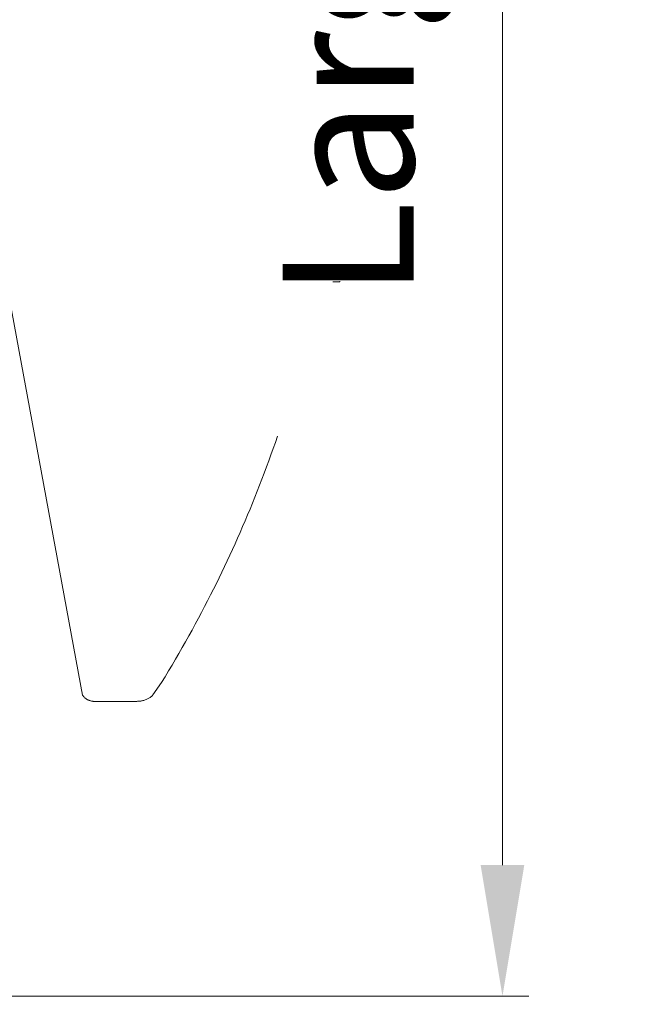
# Model space of a CAD drawing. Units: millimetres. Extents: x 0 to 642, y -21 to 899.
# Drawn here: x 511 to 535, y 315 to 352 of the extents above; entities that cross this region are included whole.
import ezdxf

# ---------------------------------------------------------------- set-up
doc = ezdxf.new("R2010")
doc.units = ezdxf.units.MM
doc.header["$PDMODE"] = 2
doc.header["$PDSIZE"] = 10
doc.layers.add('AM_4', color=3, linetype='Continuous', lineweight=20)
doc.layers.add('AM_5', color=3, linetype='Continuous', lineweight=20)
doc.styles.get("Standard").update_dxf_attribs({"font": 'arial.ttf'})
doc.dimstyles.new('MAL-ISO$0', dxfattribs={"dimtxt": 3, "dimasz": 3, "dimexe": 1, "dimexo": 1, "dimgap": 1.5, "dimtad": 1, "dimtxsty": 'Standard', "dimcen": 0, "dimclrd": 256, "dimclre": 256, "dimclrt": 3, "dimadec": 1, "dimazin": 2, "dimtp": 0.1, "dimtm": 0.1, "dimtfac": 0.71, "dimtmove": 0, "dimatfit": 3, "dimfxl": 1, "dimlwd": -1, "dimlwe": -1, "dimarcsym": 1})

# ---------------------------------------------------------------- blocks, each defined once
blk = doc.blocks.new('*D74')
at = {"layer": 'AM_5', "transparency": 16777216}
for p, q in [((506.042, 422.482), (530.83, 422.482)), ((529.83, 319.982), (529.83, 417.482)), ((506.042, 314.982), (530.83, 314.982))]:
    blk.add_line(p, q, dxfattribs=at)
for points in [[(528.997, 417.482), (530.663, 417.482), (529.83, 422.482)], [(528.997, 319.982), (530.663, 319.982), (529.83, 314.982)]]:
    blk.add_solid(points, dxfattribs=at)
at = {"layer": 'Defpoints', "color": 0, "transparency": 16777216}
for p in [(505.042, 422.482), (529.83, 422.482), (505.042, 314.982)]:
    blk.add_point(p, dxfattribs=at)
at = {"layer": 'AM_5', "color": 3, "transparency": 16777216, "insert": (524.595, 368.732), "char_height": 5, "attachment_point": 5, "rotation": 90}
blk.add_mtext('Largeur panneau', dxfattribs=at)
blk = doc.blocks.new('*D72')
at = {"layer": 'AM_5', "transparency": 16777216}
for p, q in [((506.542, 422.482), (547.346, 422.482)), ((546.346, 118.424), (546.346, 417.482)), ((506.542, 113.424), (547.346, 113.424))]:
    blk.add_line(p, q, dxfattribs=at)
for points in [[(545.512, 417.482), (547.179, 417.482), (546.346, 422.482)], [(545.512, 118.424), (547.179, 118.424), (546.346, 113.424)]]:
    blk.add_solid(points, dxfattribs=at)
at = {"layer": 'Defpoints', "color": 0, "transparency": 16777216}
for p in [(505.542, 422.482), (546.346, 422.482), (505.542, 113.424)]:
    blk.add_point(p, dxfattribs=at)
at = {"layer": 'AM_5', "color": 3, "transparency": 16777216, "insert": (541.1, 262.241), "char_height": 5, "attachment_point": 5, "rotation": 90}
blk.add_mtext('Largeur vantail coulissant = Lg Baie + 230', dxfattribs=at)

msp = doc.modelspace()

# ---------------------------------------------------------------- linework, layer by layer
at = {"layer": 'AM_4'}
msp.add_line((509.04691, 352.22688), (513.81222, 326.46377), dxfattribs=at)
at = {"layer": 'AM_5'}
for p, q in [((523.35765, 342.22856), (523.62822, 342.22881)), ((521.08296, 335.8642), (521.16587, 336.10034)), ((521.16587, 336.10034), (521.24771, 336.3374)), ((520.99899, 335.62899), (521.08296, 335.8642)), ((520.82796, 335.16146), (520.91398, 335.39473)), ((520.91398, 335.39473), (520.99899, 335.62899)), ((520.74094, 334.92919), (520.82796, 335.16146)), ((520.564, 334.46777), (520.65295, 334.69795)), ((520.65295, 334.69795), (520.74094, 334.92919)), ((520.38331, 334.01067), (520.47411, 334.23867)), ((520.47411, 334.23867), (520.564, 334.46777)), ((520.29161, 333.78381), (520.38331, 334.01067)), ((520.10561, 333.33355), (520.19904, 333.55809)), ((520.19904, 333.55809), (520.29161, 333.78381)), ((519.91626, 332.88811), (520.01134, 333.11022)), ((520.01134, 333.11022), (520.10561, 333.33355)), ((519.82039, 332.66725), (519.91626, 332.88811)), ((519.62633, 332.22938), (519.72374, 332.44766)), ((519.72374, 332.44766), (519.82039, 332.66725)), ((519.42933, 331.79681), (519.52819, 332.01242)), ((519.52819, 332.01242), (519.62633, 332.22938)), ((519.22919, 331.369), (519.32977, 331.58257)), ((519.32977, 331.58257), (519.42933, 331.79681)), ((519.1265, 331.15394), (519.22919, 331.369)), ((518.9148, 330.71947), (519.02169, 330.93738)), ((519.02169, 330.93738), (519.1265, 331.15394)), ((518.69496, 330.28012), (518.80588, 330.50034)), ((518.80588, 330.50034), (518.9148, 330.71947)), ((518.58209, 330.05897), (518.69496, 330.28012)), ((518.3507, 329.61441), (518.46733, 329.83702)), ((518.46733, 329.83702), (518.58209, 330.05897)), ((518.11205, 329.16777), (518.23226, 329.39128)), ((518.23226, 329.39128), (518.3507, 329.61441)), ((517.8665, 328.72018), (517.99012, 328.94402)), ((517.99012, 328.94402), (518.11205, 329.16777)), ((517.74126, 328.49637), (517.8665, 328.72018)), ((517.48603, 328.04943), (517.61442, 328.27274)), ((517.61442, 328.27274), (517.74126, 328.49637)), ((517.2248, 327.60434), (517.35614, 327.82658)), ((517.35614, 327.82658), (517.48603, 328.04943)), ((517.09205, 327.38282), (517.2248, 327.60434)), ((516.82266, 326.94247), (516.95797, 327.16216)), ((516.95797, 327.16216), (517.09205, 327.38282)), ((516.49602, 326.466), (516.82266, 326.94247)), ((514.26422, 326.22168), (515.84651, 326.22296))]:
    msp.add_line(p, q, dxfattribs=at)
at = {"layer": 'AM_5', "flags": 128}
for points in [[(523.63131, 342.24181), (523.63109, 342.24075), (523.63088, 342.23974), (523.63068, 342.23877), (523.63049, 342.23785), (523.63031, 342.23697), (523.63013, 342.23614), (523.62996, 342.23535), (523.6298, 342.23461), (523.62964, 342.23391), (523.62949, 342.23325), (523.62935, 342.23264), (523.62922, 342.23207), (523.6291, 342.23155), (523.62898, 342.23108), (523.62887, 342.23065), (523.62876, 342.23026), (523.62867, 342.22992), (523.62858, 342.22963), (523.6285, 342.22938), (523.62843, 342.22917), (523.62837, 342.22902), (523.62831, 342.2289), (523.62826, 342.22884), (523.62822, 342.22881)], [(513.81222, 326.46377), (513.82425, 326.44565), (513.83707, 326.42803), (513.85069, 326.41095), (513.86508, 326.39442), (513.88024, 326.37847), (513.89614, 326.36313), (513.91277, 326.34841), (513.93011, 326.33434), (513.9481, 326.32099), (513.96661, 326.30845), (513.98561, 326.29671), (514.00507, 326.28579), (514.02497, 326.2757), (514.04527, 326.26645), (514.06595, 326.25804), (514.08698, 326.25048), (514.10832, 326.24378), (514.12996, 326.23795), (514.15185, 326.233), (514.17398, 326.22893), (514.19631, 326.22576), (514.21881, 326.22349), (514.24146, 326.22213), (514.26423, 326.22168)], [(515.84671, 326.22296), (515.87692, 326.22334), (515.90715, 326.22447), (515.93737, 326.22634), (515.96753, 326.22898), (515.9976, 326.23239), (516.02754, 326.2366), (516.05731, 326.24161), (516.08689, 326.24743), (516.11622, 326.2541), (516.14542, 326.26164), (516.1745, 326.27012), (516.2034, 326.27957), (516.23203, 326.29001), (516.26032, 326.30146), (516.2882, 326.31397), (516.31559, 326.32754), (516.34238, 326.34221), (516.36813, 326.35775), (516.39264, 326.37405), (516.4159, 326.39109), (516.4379, 326.40884), (516.45859, 326.42725), (516.47798, 326.44632), (516.49602, 326.466)]]:
    msp.add_lwpolyline(points, dxfattribs=at)

# ---------------------------------------------------------------- dimensions: what is measured, and where the dimension line sits
at = {"layer": 'AM_5'}
for base, p1, p2, text, picture, middle in [((529.82995, 422.48213), (505.04191, 314.98213), (505.04191, 422.48213), 'Largeur panneau', '*D74', (529.82995, 368.73213)), ((546.34552, 422.48213), (505.54191, 113.42363), (505.54191, 422.48213), 'Largeur vantail coulissant = Lg Baie + 230', '*D72', (546.34552, 262.24121))]:
    dim = msp.add_linear_dim(base=base, p1=p1, p2=p2, angle=90, text=text, dimstyle='MAL-ISO$0', override={"dimtxt": 5, "dimasz": 5, "dimgap": 2, "dimdec": 0, "dimlfac": 2}, dxfattribs=at)
    dim.commit()
    dim.dimension.update_dxf_attribs({"geometry": picture, "text_midpoint": middle, "dimtype": 160})

doc.saveas('drawing.dxf')
